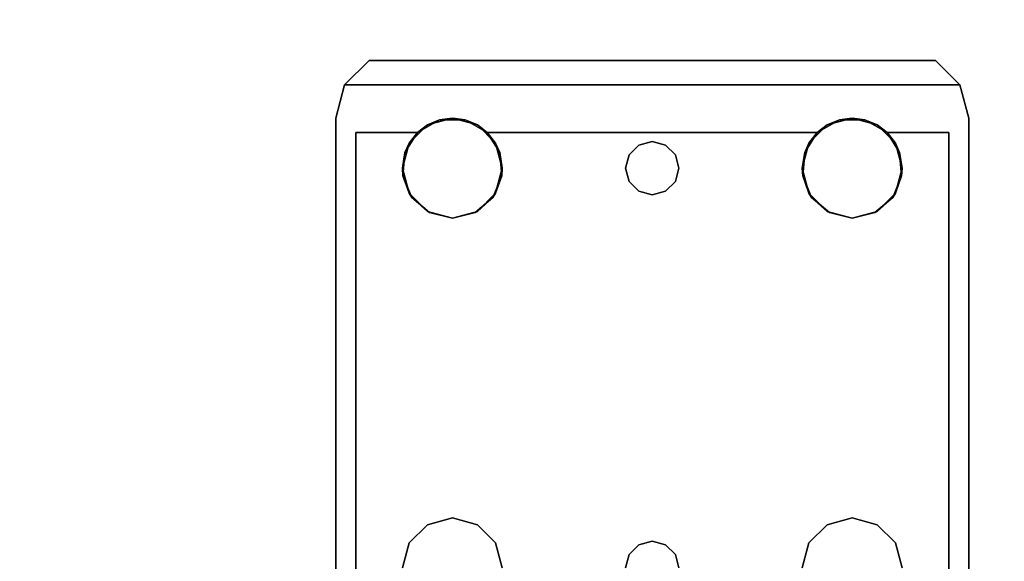
# Model space of a CAD drawing. Extents: x -194 to -26, y 38 to 110.
# Drawn here: x -90 to -86, y 43 to 45 of the extents above; entities that cross this region are included whole.
import ezdxf

# ---------------------------------------------------------------- set-up
doc = ezdxf.new("R2010")
doc.units = 0
doc.header["$LTSCALE"] = 96
doc.header["$MEASUREMENT"] = 0
for name, color, linetype in [('AFUWK-3-TPLM', 7, 'Continuous'), ('AFUWS-3-LGPT1', 7, 'Continuous'), ('MAIN_FURN', 7, 'Continuous')]:
    doc.layers.add(name, color=color, linetype=linetype)

# ---------------------------------------------------------------- blocks, each defined once
blk = doc.blocks.new('ZN7228TPBE')
at = {"layer": 'AFUWK-3-TPLM', "color": 42, "linetype": 'Continuous'}
for points, invisible_edges in [([(72, -30), (0, -1.5), (0, -30)], 1), ([(72, -1.5), (0, -1.5), (72, -30)], 2), ([(0, -30, 1), (72, -1.5, 1), (72, -30, 1)], 1), ([(0, -1.5, 1), (72, -1.5, 1), (0, -30, 1)], 2)]:
    blk.add_3dface(points, dxfattribs=dict(at, invisible_edges=invisible_edges))
blk = doc.blocks.new('ZN6028UL3')
at = {"layer": 'AFUWS-3-LGPT1', "color": 30, "linetype": 'Continuous'}
for points, invisible_edges in [([(3, -51.5625, 28), (6.9375, -51.5625, 27.9382), (6.9375, -51.5625, 28)], 1), ([(3, -51.5625, 27.125), (6.9375, -51.5625, 27.9382), (3, -51.5625, 28)], 3), ([(3.155, -51.5625, 27.0036), (6.9375, -51.5625, 27.9382), (3, -51.5625, 27.125)], 14), ([(3, -51.5625, 28), (6.9375, -51.5625, 28), (5.25, -51.8125, 28)], 14), ([(3.155, -51.5625, 27.0036), (6.884, -51.6375, 27.925), (6.9375, -51.5625, 27.9382)], 3), ([(3.155, -51.6375, 27.0036), (6.884, -51.6375, 27.925), (3.155, -51.5625, 27.0036)], 2), ([(5.25, -51.8125, 28), (6.9375, -51.5625, 28), (5.3438, -51.8376, 28)], 3), ([(6.9375, -51.5625, 28), (6.6562, -51.8376, 28), (5.3438, -51.8376, 28)], 15), ([(6.75, -51.8125, 28), (6.6562, -51.8376, 28), (6.9375, -51.5625, 28)], 14), ([(6.8438, -51.8376, 28), (6.75, -51.8125, 28), (6.9375, -51.5625, 28)], 14), ([(6.9375, -51.5625, 28), (6.9124, -51.9063, 28), (6.8438, -51.8376, 28)], 13), ([(6.9375, -51.5625, 27.9382), (6.884, -51.6375, 27.925), (7.0625, -51.596, 27.9691)], 3), ([(6.9375, -52, 28), (6.9124, -51.9063, 28), (6.9375, -51.5625, 28)], 14), ([(6.9375, -51.5625, 28), (7.0625, -51.596, 27.9691), (7.0625, -51.596, 28)], 1), ([(6.9375, -51.5625, 27.9382), (7.0625, -51.596, 27.9691), (6.9375, -51.5625, 28)], 2), ([(7.0625, -51.596, 28), (6.9375, -52, 28), (6.9375, -51.5625, 28)], 3), ([(7.0625, -51.596, 27.9691), (6.884, -51.6375, 27.925), (7.154, -51.6875, 27.9917)], 3), ([(7.0625, -51.596, 28), (6.9375, -53.5, 28), (6.9375, -52, 28)], 15), ([(7.0625, -53.904, 28), (6.9375, -53.5, 28), (7.0625, -51.596, 28)], 3), ([(7.154, -51.6875, 27.9917), (7.0625, -53.904, 28), (7.0625, -51.596, 28)], 1), ([(3, -51.6375, 27.925), (5.25, -51.8125, 27.925), (6.884, -51.6375, 27.925)], 3), ([(6.884, -51.6375, 27.925), (3, -51.6375, 27.125), (3, -51.6375, 27.925)], 1), ([(3.155, -51.6375, 27.0036), (3, -51.6375, 27.125), (6.884, -51.6375, 27.925)], 3), ([(5.25, -51.8125, 27.925), (5.3438, -51.8376, 27.925), (6.884, -51.6375, 27.925)], 14), ([(6.884, -51.6375, 27.925), (5.3438, -51.8376, 27.925), (6.6404, -51.8479, 27.925)], 15), ([(6.6404, -51.8479, 27.925), (6.7218, -51.8146, 27.925), (6.884, -51.6375, 27.925)], 14), ([(6.7218, -51.8146, 27.925), (6.8094, -51.8222, 27.925), (6.884, -51.6375, 27.925)], 14), ([(6.884, -51.6375, 27.925), (6.8094, -51.8222, 27.925), (6.884, -51.8688, 27.925)], 1), ([(6.884, -51.6375, 27.925), (6.884, -51.8688, 27.925), (7.154, -51.6875, 27.9917)], 14), ([(7.154, -51.6875, 27.9917), (6.884, -51.8688, 27.925), (7.1875, -51.8125, 28)], 15), ([(7.154, -53.8125, 27.9917), (7.0625, -53.904, 28), (7.154, -51.6875, 27.9917)], 2), ([(7.1875, -51.8125, 28), (7.154, -53.8125, 27.9917), (7.154, -51.6875, 27.9917)], 13), ([(5.25, -51.8125, 27.925), (5.3438, -51.8376, 28), (5.3438, -51.8376, 27.925)], 1), ([(5.25, -51.8125, 28), (5.3438, -51.8376, 28), (5.25, -51.8125, 27.925)], 2), ([(7.1875, -51.8125, 28), (6.884, -52.1312, 27.925), (7.1875, -53.6875, 28)], 15), ([(6.9313, -52.0479, 27.9367), (6.884, -52.1312, 27.925), (7.1875, -51.8125, 28)], 14), ([(7.1875, -51.8125, 28), (6.884, -51.8688, 27.925), (6.9313, -51.9521, 27.9367)], 13), ([(6.9313, -51.9521, 27.9367), (6.9313, -52.0479, 27.9367), (7.1875, -51.8125, 28)], 14), ([(7.1875, -53.6875, 28), (7.154, -53.8125, 27.9917), (7.1875, -51.8125, 28)], 15), ([(5.3438, -51.8376, 27.925), (5.4124, -51.9063, 28), (5.4124, -51.9063, 27.925)], 1), ([(5.3438, -51.8376, 28), (5.4124, -51.9063, 28), (5.3438, -51.8376, 27.925)], 2), ([(5.3438, -51.8376, 27.925), (5.4124, -51.9063, 27.925), (6.6404, -51.8479, 27.925)], 14), ([(5.3438, -51.8376, 28), (6.5876, -51.9063, 28), (5.4124, -51.9063, 28)], 3), ([(6.6562, -51.8376, 28), (6.5876, -51.9063, 28), (5.3438, -51.8376, 28)], 14), ([(6.6404, -51.8479, 27.925), (5.4124, -51.9063, 27.925), (6.5831, -51.9145, 27.925)], 3), ([(5.4124, -51.9063, 27.925), (5.4375, -52, 28), (5.4375, -52, 27.925)], 1), ([(5.4124, -51.9063, 28), (5.4375, -52, 28), (5.4124, -51.9063, 27.925)], 2), ([(5.4375, -52, 27.925), (6.5831, -51.9145, 27.925), (5.4124, -51.9063, 27.925)], 3), ([(5.4124, -51.9063, 28), (6.5625, -52, 28), (5.4375, -52, 28)], 3), ([(6.5876, -51.9063, 28), (6.5625, -52, 28), (5.4124, -51.9063, 28)], 14), ([(6.5625, -52, 27.925), (6.5831, -51.9145, 27.925), (5.4375, -52, 27.925)], 14), ([(5.4375, -52, 27.925), (5.4124, -52.0938, 28), (5.4124, -52.0938, 27.925)], 1), ([(5.4375, -52, 28), (5.4124, -52.0938, 28), (5.4375, -52, 27.925)], 2), ([(5.4124, -52.0938, 27.925), (6.5831, -52.0855, 27.925), (5.4375, -52, 27.925)], 3), ([(5.4375, -52, 28), (5.4124, -53.4063, 28), (5.4124, -52.0938, 28)], 3), ([(5.4375, -53.5, 28), (5.4124, -53.4063, 28), (5.4375, -52, 28)], 14), ([(6.5831, -52.0855, 27.925), (6.5625, -52, 27.925), (5.4375, -52, 27.925)], 14), ([(6.5625, -52, 28), (5.4375, -53.5, 28), (5.4375, -52, 28)], 15), ([(6.5625, -53.5, 28), (5.4375, -53.5, 28), (6.5625, -52, 28)], 15), ([(6.5876, -52.0938, 28), (6.5625, -53.5, 28), (6.5625, -52, 28)], 3), ([(6.9375, -52, 28), (6.9124, -53.4063, 28), (6.9124, -52.0938, 28)], 3), ([(6.9375, -53.5, 28), (6.9124, -53.4063, 28), (6.9375, -52, 28)], 14), ([(5.4124, -52.0938, 27.925), (5.3438, -52.1624, 28), (5.3438, -52.1624, 27.925)], 1), ([(5.4124, -52.0938, 28), (5.3438, -52.1624, 28), (5.4124, -52.0938, 27.925)], 2), ([(5.3438, -52.1624, 27.925), (6.6404, -52.1522, 27.925), (5.4124, -52.0938, 27.925)], 3), ([(5.35, -52.75, 28), (5.3438, -52.1624, 28), (5.4124, -52.0938, 28)], 13), ([(5.4124, -52.0938, 28), (5.4124, -53.4063, 28), (5.35, -52.75, 28)], 15), ([(6.6404, -52.1522, 27.925), (6.5831, -52.0855, 27.925), (5.4124, -52.0938, 27.925)], 14), ([(6.5876, -53.4063, 28), (6.5625, -53.5, 28), (6.5876, -52.0938, 28)], 14), ([(6.65, -52.75, 28), (6.5876, -53.4063, 28), (6.5876, -52.0938, 28)], 15), ([(6.6562, -52.1624, 28), (6.65, -52.75, 28), (6.5876, -52.0938, 28)], 3), ([(6.85, -52.75, 28), (6.8438, -52.1624, 28), (6.9124, -52.0938, 28)], 13), ([(6.9124, -52.0938, 28), (6.9124, -53.4063, 28), (6.85, -52.75, 28)], 15), ([(6.6634, -52.7, 27.925), (6.6404, -52.1522, 27.925), (5.3438, -52.1624, 27.925)], 15), ([(6.7, -52.6634, 27.925), (6.6404, -52.1522, 27.925), (6.6634, -52.7, 27.925)], 3), ([(6.7218, -52.1854, 27.925), (6.6404, -52.1522, 27.925), (6.7, -52.6634, 27.925)], 14), ([(6.884, -52.1312, 27.925), (6.8094, -52.1778, 27.925), (6.8, -52.6634, 27.925)], 14), ([(6.8366, -52.7, 27.925), (6.884, -52.1312, 27.925), (6.8, -52.6634, 27.925)], 3), ([(6.85, -52.75, 27.925), (6.884, -52.1312, 27.925), (6.8366, -52.7, 27.925)], 3), ([(6.884, -53.3688, 27.925), (6.884, -52.1312, 27.925), (6.85, -52.75, 27.925)], 14), ([(6.884, -52.1312, 27.925), (6.884, -53.3688, 27.925), (7.1875, -53.6875, 28)], 14), ([(5.3438, -52.1624, 27.925), (5.25, -52.1875, 28), (5.25, -52.1875, 27.925)], 1), ([(5.3438, -52.1624, 28), (5.25, -52.1875, 28), (5.3438, -52.1624, 27.925)], 2), ([(5.25, -52.1875, 27.925), (5.3, -52.6634, 27.925), (5.3438, -52.1624, 27.925)], 3), ([(5.25, -52.1875, 28), (5.3438, -52.1624, 28), (5.3, -52.6634, 28)], 14), ([(5.25, -52.1875, 27.925), (5.25, -52.65, 27.925), (5.3, -52.6634, 27.925)], 13), ([(5.3, -52.6634, 28), (5.25, -52.65, 28), (5.25, -52.1875, 28)], 14), ([(5.3438, -52.1624, 27.925), (5.3, -52.6634, 27.925), (5.3366, -52.7, 27.925)], 13), ([(5.3, -52.6634, 28), (5.3438, -52.1624, 28), (5.3366, -52.7, 28)], 3), ([(5.3366, -52.7, 27.925), (6.6634, -52.7, 27.925), (5.3438, -52.1624, 27.925)], 15), ([(5.3366, -52.7, 28), (5.3438, -52.1624, 28), (5.35, -52.75, 28)], 3), ([(6.6634, -52.7, 28), (6.65, -52.75, 28), (6.6562, -52.1624, 28)], 14), ([(6.7, -52.6634, 28), (6.6634, -52.7, 28), (6.6562, -52.1624, 28)], 14), ([(6.75, -52.1875, 28), (6.7, -52.6634, 28), (6.6562, -52.1624, 28)], 3), ([(6.75, -52.65, 27.925), (6.7218, -52.1854, 27.925), (6.7, -52.6634, 27.925)], 3), ([(6.75, -52.65, 28), (6.7, -52.6634, 28), (6.75, -52.1875, 28)], 14), ([(6.8094, -52.1778, 27.925), (6.7218, -52.1854, 27.925), (6.75, -52.65, 27.925)], 14), ([(6.8438, -52.1624, 28), (6.8, -52.6634, 28), (6.75, -52.1875, 28)], 3), ([(6.8, -52.6634, 27.925), (6.8094, -52.1778, 27.925), (6.75, -52.65, 27.925)], 3), ([(6.8, -52.6634, 28), (6.75, -52.65, 28), (6.75, -52.1875, 28)], 14), ([(6.8366, -52.7, 28), (6.8, -52.6634, 28), (6.8438, -52.1624, 28)], 14), ([(6.85, -52.75, 28), (6.8366, -52.7, 28), (6.8438, -52.1624, 28)], 14), ([(5.25, -52.65, 27.925), (5.3, -52.6634, 28), (5.3, -52.6634, 27.925)], 1), ([(5.25, -52.65, 28), (5.3, -52.6634, 28), (5.25, -52.65, 27.925)], 2), ([(5.3, -52.6634, 27.925), (5.3366, -52.7, 28), (5.3366, -52.7, 27.925)], 1), ([(5.3, -52.6634, 28), (5.3366, -52.7, 28), (5.3, -52.6634, 27.925)], 2), ([(6.6634, -52.7, 27.925), (6.7, -52.6634, 28), (6.7, -52.6634, 27.925)], 1), ([(6.6634, -52.7, 28), (6.7, -52.6634, 28), (6.6634, -52.7, 27.925)], 2), ([(6.7, -52.6634, 27.925), (6.75, -52.65, 28), (6.75, -52.65, 27.925)], 1), ([(6.7, -52.6634, 28), (6.75, -52.65, 28), (6.7, -52.6634, 27.925)], 2), ([(6.75, -52.65, 27.925), (6.8, -52.6634, 28), (6.8, -52.6634, 27.925)], 1), ([(6.75, -52.65, 28), (6.8, -52.6634, 28), (6.75, -52.65, 27.925)], 2), ([(6.8, -52.6634, 27.925), (6.8366, -52.7, 28), (6.8366, -52.7, 27.925)], 1), ([(6.8, -52.6634, 28), (6.8366, -52.7, 28), (6.8, -52.6634, 27.925)], 2), ([(5.3366, -52.7, 27.925), (5.35, -52.75, 28), (5.35, -52.75, 27.925)], 1), ([(5.3366, -52.7, 28), (5.35, -52.75, 28), (5.3366, -52.7, 27.925)], 2), ([(6.65, -52.75, 27.925), (6.6634, -52.7, 27.925), (5.3366, -52.7, 27.925)], 14), ([(5.35, -52.75, 27.925), (6.65, -52.75, 27.925), (5.3366, -52.7, 27.925)], 3), ([(6.65, -52.75, 27.925), (6.6634, -52.7, 28), (6.6634, -52.7, 27.925)], 1), ([(6.65, -52.75, 28), (6.6634, -52.7, 28), (6.65, -52.75, 27.925)], 2), ([(6.8366, -52.7, 27.925), (6.85, -52.75, 28), (6.85, -52.75, 27.925)], 1), ([(6.8366, -52.7, 28), (6.85, -52.75, 28), (6.8366, -52.7, 27.925)], 2), ([(5.35, -52.75, 27.925), (5.3366, -52.8, 28), (5.3366, -52.8, 27.925)], 1), ([(5.35, -52.75, 28), (5.3366, -52.8, 28), (5.35, -52.75, 27.925)], 2), ([(5.3366, -52.8, 27.925), (6.6634, -52.8, 27.925), (5.35, -52.75, 27.925)], 3), ([(5.35, -52.75, 28), (5.3438, -53.3376, 28), (5.3366, -52.8, 28)], 3), ([(5.4124, -53.4063, 28), (5.3438, -53.3376, 28), (5.35, -52.75, 28)], 14), ([(6.6634, -52.8, 27.925), (6.65, -52.75, 27.925), (5.35, -52.75, 27.925)], 14), ([(6.6562, -53.3376, 28), (6.5876, -53.4063, 28), (6.65, -52.75, 28)], 14), ([(6.6634, -52.8, 27.925), (6.65, -52.75, 28), (6.65, -52.75, 27.925)], 1), ([(6.6634, -52.8, 28), (6.65, -52.75, 28), (6.6634, -52.8, 27.925)], 2), ([(6.6634, -52.8, 28), (6.6562, -53.3376, 28), (6.65, -52.75, 28)], 3), ([(6.85, -52.75, 27.925), (6.8366, -52.8, 28), (6.8366, -52.8, 27.925)], 1), ([(6.85, -52.75, 28), (6.8366, -52.8, 28), (6.85, -52.75, 27.925)], 2), ([(6.85, -52.75, 27.925), (6.8366, -52.8, 27.925), (6.884, -53.3688, 27.925)], 14), ([(6.85, -52.75, 28), (6.8438, -53.3376, 28), (6.8366, -52.8, 28)], 3), ([(6.9124, -53.4063, 28), (6.8438, -53.3376, 28), (6.85, -52.75, 28)], 14), ([(5.3366, -52.8, 27.925), (5.3, -52.8366, 28), (5.3, -52.8366, 27.925)], 1), ([(5.3366, -52.8, 28), (5.3, -52.8366, 28), (5.3366, -52.8, 27.925)], 2), ([(5.3, -52.8366, 27.925), (5.3438, -53.3376, 27.925), (5.3366, -52.8, 27.925)], 3), ([(5.3366, -52.8, 28), (5.3438, -53.3376, 28), (5.3, -52.8366, 28)], 3), ([(5.3366, -52.8, 27.925), (5.3438, -53.3376, 27.925), (6.6634, -52.8, 27.925)], 15), ([(5.3438, -53.3376, 27.925), (6.6404, -53.3479, 27.925), (6.6634, -52.8, 27.925)], 15), ([(6.6634, -52.8, 27.925), (6.6404, -53.3479, 27.925), (6.7, -52.8366, 27.925)], 3), ([(6.7, -52.8366, 28), (6.6562, -53.3376, 28), (6.6634, -52.8, 28)], 3), ([(6.7, -52.8366, 27.925), (6.6634, -52.8, 28), (6.6634, -52.8, 27.925)], 1), ([(6.7, -52.8366, 28), (6.6634, -52.8, 28), (6.7, -52.8366, 27.925)], 2), ([(6.8366, -52.8, 27.925), (6.8, -52.8366, 28), (6.8, -52.8366, 27.925)], 1), ([(6.8366, -52.8, 28), (6.8, -52.8366, 28), (6.8366, -52.8, 27.925)], 2), ([(6.8366, -52.8, 27.925), (6.8, -52.8366, 27.925), (6.884, -53.3688, 27.925)], 14), ([(6.8366, -52.8, 28), (6.8438, -53.3376, 28), (6.8, -52.8366, 28)], 3), ([(5.3, -52.8366, 27.925), (5.25, -52.85, 28), (5.25, -52.85, 27.925)], 1), ([(5.3, -52.8366, 28), (5.25, -52.85, 28), (5.3, -52.8366, 27.925)], 2), ([(5.25, -53.3125, 27.925), (5.3438, -53.3376, 27.925), (5.3, -52.8366, 27.925)], 14), ([(5.25, -52.85, 27.925), (5.25, -53.3125, 27.925), (5.3, -52.8366, 27.925)], 3), ([(5.3, -52.8366, 28), (5.25, -53.3125, 28), (5.25, -52.85, 28)], 3), ([(5.3438, -53.3376, 28), (5.25, -53.3125, 28), (5.3, -52.8366, 28)], 14), ([(6.6404, -53.3479, 27.925), (6.7218, -53.3146, 27.925), (6.7, -52.8366, 27.925)], 14), ([(6.75, -53.3125, 28), (6.6562, -53.3376, 28), (6.7, -52.8366, 28)], 14), ([(6.75, -52.85, 27.925), (6.7, -52.8366, 28), (6.7, -52.8366, 27.925)], 1), ([(6.75, -52.85, 28), (6.7, -52.8366, 28), (6.75, -52.85, 27.925)], 2), ([(6.7, -52.8366, 27.925), (6.7218, -53.3146, 27.925), (6.75, -52.85, 27.925)], 3), ([(6.75, -52.85, 28), (6.75, -53.3125, 28), (6.7, -52.8366, 28)], 3), ([(6.7218, -53.3146, 27.925), (6.8094, -53.3222, 27.925), (6.75, -52.85, 27.925)], 14), ([(6.8, -52.8366, 27.925), (6.75, -52.85, 28), (6.75, -52.85, 27.925)], 1), ([(6.8, -52.8366, 28), (6.75, -52.85, 28), (6.8, -52.8366, 27.925)], 2), ([(6.75, -52.85, 27.925), (6.8094, -53.3222, 27.925), (6.8, -52.8366, 27.925)], 3), ([(6.8, -52.8366, 28), (6.75, -53.3125, 28), (6.75, -52.85, 28)], 3), ([(6.8438, -53.3376, 28), (6.75, -53.3125, 28), (6.8, -52.8366, 28)], 14), ([(6.884, -53.3688, 27.925), (6.8, -52.8366, 27.925), (6.8094, -53.3222, 27.925)], 3), ([(5.25, -53.3125, 27.925), (5.3438, -53.3376, 28), (5.3438, -53.3376, 27.925)], 1), ([(5.25, -53.3125, 28), (5.3438, -53.3376, 28), (5.25, -53.3125, 27.925)], 2), ([(5.3438, -53.3376, 27.925), (5.4124, -53.4063, 28), (5.4124, -53.4063, 27.925)], 1), ([(5.3438, -53.3376, 28), (5.4124, -53.4063, 28), (5.3438, -53.3376, 27.925)], 2), ([(5.4124, -53.4063, 27.925), (6.6404, -53.3479, 27.925), (5.3438, -53.3376, 27.925)], 3), ([(6.5831, -53.4145, 27.925), (6.6404, -53.3479, 27.925), (5.4124, -53.4063, 27.925)], 14), ([(7.1875, -53.6875, 28), (6.884, -53.3688, 27.925), (6.9313, -53.4521, 27.9367)], 13), ([(5.4124, -53.4063, 27.925), (5.4375, -53.5, 28), (5.4375, -53.5, 27.925)], 1), ([(5.4124, -53.4063, 28), (5.4375, -53.5, 28), (5.4124, -53.4063, 27.925)], 2), ([(5.4375, -53.5, 27.925), (6.5831, -53.4145, 27.925), (5.4124, -53.4063, 27.925)], 3), ([(6.5625, -53.5, 27.925), (6.5831, -53.4145, 27.925), (5.4375, -53.5, 27.925)], 14), ([(6.9313, -53.4521, 27.9367), (6.9313, -53.5479, 27.9367), (7.1875, -53.6875, 28)], 14), ([(5.4375, -53.5, 27.925), (5.4124, -53.5938, 28), (5.4124, -53.5938, 27.925)], 1), ([(5.4375, -53.5, 28), (5.4124, -53.5938, 28), (5.4375, -53.5, 27.925)], 2), ([(5.4124, -53.5938, 27.925), (6.5831, -53.5855, 27.925), (5.4375, -53.5, 27.925)], 3), ([(6.5625, -53.5, 28), (6.5876, -53.5938, 28), (5.4124, -53.5938, 28)], 14), ([(5.4375, -53.5, 28), (6.5625, -53.5, 28), (5.4124, -53.5938, 28)], 3), ([(6.5831, -53.5855, 27.925), (6.5625, -53.5, 27.925), (5.4375, -53.5, 27.925)], 14), ([(6.9124, -53.5938, 28), (6.9375, -53.5, 28), (6.9375, -53.9375, 28)], 14), ([(6.9375, -53.9375, 28), (6.9375, -53.5, 28), (7.0625, -53.904, 28)], 3), ([(6.9313, -53.5479, 27.9367), (6.884, -53.6312, 27.925), (7.1875, -53.6875, 28)], 14), ([(5.4124, -53.5938, 27.925), (5.3438, -53.6624, 28), (5.3438, -53.6624, 27.925)], 1), ([(5.4124, -53.5938, 28), (5.3438, -53.6624, 28), (5.4124, -53.5938, 27.925)], 2), ([(5.3438, -53.6624, 27.925), (6.6404, -53.6522, 27.925), (5.4124, -53.5938, 27.925)], 3), ([(6.5876, -53.5938, 28), (6.6562, -53.6624, 28), (5.3438, -53.6624, 28)], 14), ([(5.4124, -53.5938, 28), (6.5876, -53.5938, 28), (5.3438, -53.6624, 28)], 3), ([(6.6404, -53.6522, 27.925), (6.5831, -53.5855, 27.925), (5.4124, -53.5938, 27.925)], 14), ([(6.8438, -53.6624, 28), (6.9124, -53.5938, 28), (6.9375, -53.9375, 28)], 14), ([(6.884, -53.6312, 27.925), (6.8094, -53.6778, 27.925), (6.884, -53.8625, 27.925)], 2), ([(7.1875, -53.6875, 28), (6.884, -53.6312, 27.925), (7.154, -53.8125, 27.9917)], 15), ([(6.884, -53.8625, 27.925), (7.154, -53.8125, 27.9917), (6.884, -53.6312, 27.925)], 3), ([(5.3438, -53.6624, 27.925), (5.25, -53.6875, 28), (5.25, -53.6875, 27.925)], 1), ([(5.3438, -53.6624, 28), (5.25, -53.6875, 28), (5.3438, -53.6624, 27.925)], 2), ([(5.25, -53.6875, 27.925), (6.884, -53.8625, 27.925), (5.3438, -53.6624, 27.925)], 3), ([(6.9375, -53.9375, 28), (5.25, -53.6875, 28), (5.3438, -53.6624, 28)], 13), ([(6.884, -53.8625, 27.925), (6.6404, -53.6522, 27.925), (5.3438, -53.6624, 27.925)], 15), ([(5.3438, -53.6624, 28), (6.6562, -53.6624, 28), (6.9375, -53.9375, 28)], 15), ([(6.884, -53.8625, 27.925), (6.7218, -53.6854, 27.925), (6.6404, -53.6522, 27.925)], 13), ([(6.6562, -53.6624, 28), (6.75, -53.6875, 28), (6.9375, -53.9375, 28)], 14), ([(6.9375, -53.9375, 28), (6.75, -53.6875, 28), (6.8438, -53.6624, 28)], 13), ([(3, -53.8625, 27.925), (6.884, -53.8625, 27.925), (5.25, -53.6875, 27.925)], 14), ([(3, -53.9375, 28), (5.25, -53.6875, 28), (6.9375, -53.9375, 28)], 3), ([(6.8094, -53.6778, 27.925), (6.7218, -53.6854, 27.925), (6.884, -53.8625, 27.925)], 14), ([(7.0625, -53.904, 27.9691), (7.154, -53.8125, 27.9917), (6.884, -53.8625, 27.925)], 14), ([(3, -53.8625, 27.125), (6.884, -53.8625, 27.925), (3, -53.8625, 27.925)], 1), ([(3.155, -53.8625, 27.0036), (6.884, -53.8625, 27.925), (3, -53.8625, 27.125)], 14), ([(6.884, -53.8625, 27.925), (3.155, -53.9375, 27.0036), (6.9375, -53.9375, 27.9382)], 13), ([(3.155, -53.8625, 27.0036), (3.155, -53.9375, 27.0036), (6.884, -53.8625, 27.925)], 2), ([(6.9375, -53.9375, 27.9382), (7.0625, -53.904, 27.9691), (6.884, -53.8625, 27.925)], 14), ([(6.9375, -53.9375, 28), (7.0625, -53.904, 27.9691), (6.9375, -53.9375, 27.9382)], 1), ([(7.0625, -53.904, 28), (7.0625, -53.904, 27.9691), (6.9375, -53.9375, 28)], 2), ([(6.9375, -53.9375, 27.9382), (3, -53.9375, 28), (6.9375, -53.9375, 28)], 1), ([(3, -53.9375, 27.125), (3, -53.9375, 28), (6.9375, -53.9375, 27.9382)], 14), ([(3.155, -53.9375, 27.0036), (3, -53.9375, 27.125), (6.9375, -53.9375, 27.9382)], 3)]:
    blk.add_3dface(points, dxfattribs=dict(at, invisible_edges=invisible_edges))
for points in [[(7.0625, -51.596, 27.9691), (7.154, -51.6875, 27.9917), (7.0625, -51.596, 28)], [(6.6404, -51.8479, 27.925), (6.6562, -51.8376, 28), (6.7218, -51.8146, 27.925)], [(6.6562, -51.8376, 28), (6.75, -51.8125, 28), (6.7218, -51.8146, 27.925)], [(6.7218, -51.8146, 27.925), (6.75, -51.8125, 28), (6.8094, -51.8222, 27.925)], [(6.75, -51.8125, 28), (6.8438, -51.8376, 28), (6.8094, -51.8222, 27.925)], [(6.8094, -51.8222, 27.925), (6.8438, -51.8376, 28), (6.884, -51.8688, 27.925)], [(6.5831, -51.9145, 27.925), (6.5876, -51.9063, 28), (6.6404, -51.8479, 27.925)], [(6.5876, -51.9063, 28), (6.6562, -51.8376, 28), (6.6404, -51.8479, 27.925)], [(6.8438, -51.8376, 28), (6.9124, -51.9063, 28), (6.884, -51.8688, 27.925)], [(6.884, -51.8688, 27.925), (6.9124, -51.9063, 28), (6.9313, -51.9521, 27.9367)], [(6.5625, -52, 28), (6.5876, -51.9063, 28), (6.5831, -51.9145, 27.925)], [(6.5625, -52, 27.925), (6.5625, -52, 28), (6.5831, -51.9145, 27.925)], [(6.9124, -51.9063, 28), (6.9375, -52, 28), (6.9313, -51.9521, 27.9367)], [(6.9313, -51.9521, 27.9367), (6.9375, -52, 28), (6.9313, -52.0479, 27.9367)], [(6.5831, -52.0855, 27.925), (6.5625, -52, 28), (6.5625, -52, 27.925)], [(6.5876, -52.0938, 28), (6.5625, -52, 28), (6.5831, -52.0855, 27.925)], [(6.9375, -52, 28), (6.9124, -52.0938, 28), (6.9313, -52.0479, 27.9367)], [(6.9313, -52.0479, 27.9367), (6.9124, -52.0938, 28), (6.884, -52.1312, 27.925)], [(6.6404, -52.1522, 27.925), (6.5876, -52.0938, 28), (6.5831, -52.0855, 27.925)], [(6.6562, -52.1624, 28), (6.5876, -52.0938, 28), (6.6404, -52.1522, 27.925)], [(6.9124, -52.0938, 28), (6.8438, -52.1624, 28), (6.884, -52.1312, 27.925)], [(6.7218, -52.1854, 27.925), (6.6562, -52.1624, 28), (6.6404, -52.1522, 27.925)], [(6.884, -52.1312, 27.925), (6.8438, -52.1624, 28), (6.8094, -52.1778, 27.925)], [(6.75, -52.1875, 28), (6.6562, -52.1624, 28), (6.7218, -52.1854, 27.925)], [(6.8094, -52.1778, 27.925), (6.75, -52.1875, 28), (6.7218, -52.1854, 27.925)], [(6.8438, -52.1624, 28), (6.75, -52.1875, 28), (6.8094, -52.1778, 27.925)], [(6.5876, -53.4063, 28), (6.6562, -53.3376, 28), (6.6404, -53.3479, 27.925)], [(6.6404, -53.3479, 27.925), (6.6562, -53.3376, 28), (6.7218, -53.3146, 27.925)], [(6.6562, -53.3376, 28), (6.75, -53.3125, 28), (6.7218, -53.3146, 27.925)], [(6.7218, -53.3146, 27.925), (6.75, -53.3125, 28), (6.8094, -53.3222, 27.925)], [(6.75, -53.3125, 28), (6.8438, -53.3376, 28), (6.8094, -53.3222, 27.925)], [(6.8094, -53.3222, 27.925), (6.8438, -53.3376, 28), (6.884, -53.3688, 27.925)], [(6.8438, -53.3376, 28), (6.9124, -53.4063, 28), (6.884, -53.3688, 27.925)], [(6.5831, -53.4145, 27.925), (6.5876, -53.4063, 28), (6.6404, -53.3479, 27.925)], [(6.884, -53.3688, 27.925), (6.9124, -53.4063, 28), (6.9313, -53.4521, 27.9367)], [(6.5625, -53.5, 28), (6.5876, -53.4063, 28), (6.5831, -53.4145, 27.925)], [(6.9124, -53.4063, 28), (6.9375, -53.5, 28), (6.9313, -53.4521, 27.9367)], [(6.5625, -53.5, 27.925), (6.5625, -53.5, 28), (6.5831, -53.4145, 27.925)], [(6.9313, -53.4521, 27.9367), (6.9375, -53.5, 28), (6.9313, -53.5479, 27.9367)], [(6.5831, -53.5855, 27.925), (6.5625, -53.5, 28), (6.5625, -53.5, 27.925)], [(6.5876, -53.5938, 28), (6.5625, -53.5, 28), (6.5831, -53.5855, 27.925)], [(6.9375, -53.5, 28), (6.9124, -53.5938, 28), (6.9313, -53.5479, 27.9367)], [(6.9313, -53.5479, 27.9367), (6.9124, -53.5938, 28), (6.884, -53.6312, 27.925)], [(6.6404, -53.6522, 27.925), (6.5876, -53.5938, 28), (6.5831, -53.5855, 27.925)], [(6.6562, -53.6624, 28), (6.5876, -53.5938, 28), (6.6404, -53.6522, 27.925)], [(6.9124, -53.5938, 28), (6.8438, -53.6624, 28), (6.884, -53.6312, 27.925)], [(6.884, -53.6312, 27.925), (6.8438, -53.6624, 28), (6.8094, -53.6778, 27.925)], [(6.7218, -53.6854, 27.925), (6.6562, -53.6624, 28), (6.6404, -53.6522, 27.925)], [(6.75, -53.6875, 28), (6.6562, -53.6624, 28), (6.7218, -53.6854, 27.925)], [(6.8438, -53.6624, 28), (6.75, -53.6875, 28), (6.8094, -53.6778, 27.925)], [(6.8094, -53.6778, 27.925), (6.75, -53.6875, 28), (6.7218, -53.6854, 27.925)], [(7.154, -53.8125, 27.9917), (7.0625, -53.904, 27.9691), (7.0625, -53.904, 28)]]:
    blk.add_3dface(points, dxfattribs=at)

msp = doc.modelspace()

# ---------------------------------------------------------------- block references
at = {"layer": 'MAIN_FURN', "color": 65, "linetype": 'Continuous', "rotation": 90}
for name, p in [('ZN7228TPBE', (-110, 38, 28)), ('ZN6028UL3', (-140, 38))]:
    msp.add_blockref(name, p, dxfattribs=at)

doc.saveas('drawing.dxf')
